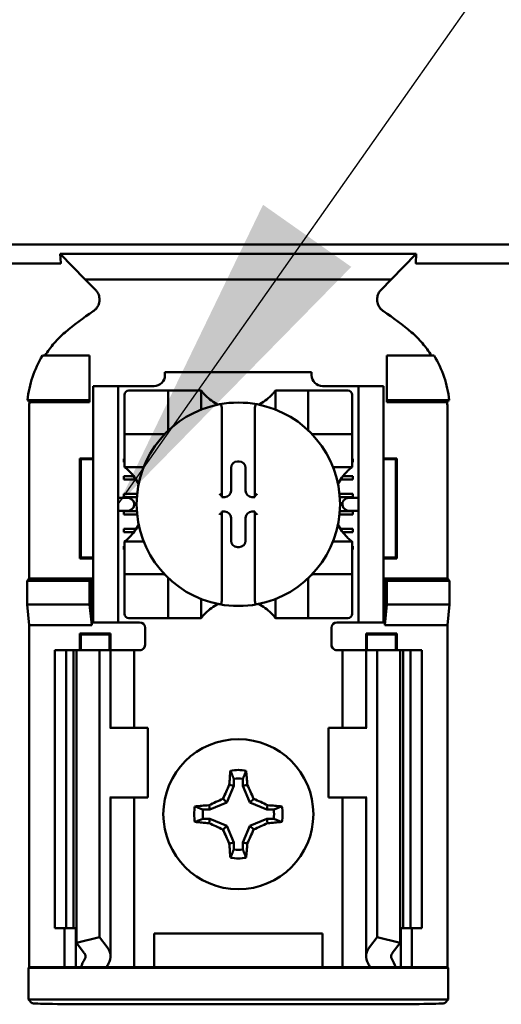
# Model space of a CAD drawing. Units: inches. Extents: x 2 to 86, y 1 to 67.
# Drawn here: x 13 to 13.5, y 36.8 to 38 of the extents above; entities that cross this region are included whole.
import ezdxf

# ---------------------------------------------------------------- set-up
doc = ezdxf.new("R2010")
doc.units = ezdxf.units.IN
doc.header["$LTSCALE"] = 4
doc.header["$MEASUREMENT"] = 0
doc.layers.add('Symbol (ANSI)', color=7, linetype='Continuous', lineweight=25)
doc.layers.add('Visible (ANSI)', color=7, linetype='Continuous', lineweight=50)
doc.styles.add('Note Text (ANSI)', font='tahoma.ttf')
doc.dimstyles.new('Default (ANSI)$7', dxfattribs={"dimscale": 4, "dimtxt": 0.12, "dimasz": 0.098425, "dimexe": 0.125, "dimexo": 0.0625, "dimgap": 0.031496, "dimtad": 0, "dimtih": 1, "dimtoh": 1, "dimrnd": 1e-08, "dimzin": 0, "dimdsep": 46, "dimtxsty": 'Note Text (ANSI)', "dimcen": 0.09, "dimdle": 0.393701, "dimclrd": 256, "dimclre": 256, "dimclrt": 256, "dimadec": 0, "dimazin": 1, "dimtfac": 1, "dimtofl": 0, "dimtmove": 0, "dimatfit": 3, "dimfxl": 1, "dimtolj": 1, "dimtzin": 4, "dimlwd": -1, "dimlwe": -1, "dimarcsym": 0})

msp = doc.modelspace()

# ---------------------------------------------------------------- linework, layer by layer
at = {"layer": 'Visible (ANSI)'}
for p, q in [((12.8291, 37.7415), (13.6226, 37.7415)), ((13.0129, 37.719), (13.0123, 37.73)), ((13.4394, 37.73), (13.0123, 37.73)), ((13.0123, 37.73), (13.0423, 37.6992)), ((13.4094, 37.6992), (13.4394, 37.73)), ((13.4394, 37.73), (13.4388, 37.719)), ((13.0101, 37.7185), (12.8583, 37.7185)), ((13.5935, 37.7185), (13.4416, 37.7185)), ((13.0423, 37.6992), (13.4094, 37.6992)), ((13.0423, 37.6992), (13.0545, 37.687)), ((13.4094, 37.6992), (13.3972, 37.687)), ((13.0475, 37.6081), (12.9909, 37.6081)), ((13.0475, 37.5548), (13.0475, 37.6081)), ((13.4042, 37.6081), (13.4608, 37.6081)), ((13.4042, 37.5548), (13.4042, 37.6081)), ((13.1379, 37.5881), (13.3138, 37.5881)), ((13.1379, 37.5881), (13.1379, 37.5846)), ((13.3138, 37.5846), (13.3138, 37.5881)), ((13.0519, 37.5648), (13.0519, 37.5715)), ((13.0819, 37.5715), (13.0519, 37.5715)), ((13.0819, 37.5715), (13.0819, 37.5648)), ((13.0885, 37.5715), (13.0819, 37.5715)), ((13.1248, 37.5715), (13.0885, 37.5715)), ((13.1366, 37.5663), (13.0946, 37.5663)), ((13.1366, 37.5663), (13.1419, 37.5663)), ((13.1419, 37.519), (13.1419, 37.5663)), ((13.1471, 37.5663), (13.1419, 37.5663)), ((13.1471, 37.5663), (13.176, 37.5663)), ((13.1812, 37.5663), (13.176, 37.5663)), ((13.1812, 37.5663), (13.1812, 37.5434)), ((13.2705, 37.5434), (13.2705, 37.5663)), ((13.2705, 37.5663), (13.2757, 37.5663)), ((13.2757, 37.5663), (13.3046, 37.5663)), ((13.3098, 37.5663), (13.3046, 37.5663)), ((13.3098, 37.5663), (13.3098, 37.519)), ((13.3098, 37.5663), (13.3151, 37.5663)), ((13.3571, 37.5663), (13.3151, 37.5663)), ((13.3632, 37.5715), (13.3269, 37.5715)), ((13.3699, 37.5715), (13.3632, 37.5715)), ((13.3699, 37.5648), (13.3699, 37.5715)), ((13.3999, 37.5715), (13.3699, 37.5715)), ((13.3999, 37.5715), (13.3999, 37.5648)), ((12.973, 37.5548), (13.0475, 37.5548)), ((13.0475, 37.5523), (13.0475, 37.5548)), ((13.0519, 37.5648), (13.0519, 37.2948)), ((13.0819, 37.5648), (13.0819, 37.2948)), ((13.0894, 37.561), (13.0894, 37.519)), ((13.3623, 37.519), (13.3623, 37.561)), ((13.3699, 37.5648), (13.3699, 37.2948)), ((13.3999, 37.5648), (13.3999, 37.2948)), ((13.4042, 37.5523), (13.4042, 37.5548)), ((13.4787, 37.5548), (13.4042, 37.5548)), ((12.9749, 37.5423), (12.9749, 37.3406)), ((13.0475, 37.5523), (12.9753, 37.5523)), ((13.2062, 37.5444), (13.2062, 37.4395)), ((13.2455, 37.4395), (13.2455, 37.5444)), ((13.4764, 37.5523), (13.4042, 37.5523)), ((13.4768, 37.3406), (13.4768, 37.5423)), ((13.0894, 37.5138), (13.0894, 37.519)), ((13.3623, 37.519), (13.3623, 37.5138)), ((13.0894, 37.5138), (13.1366, 37.5138)), ((13.0894, 37.5138), (13.0894, 37.5085)), ((13.0894, 37.4797), (13.0894, 37.5085)), ((13.3151, 37.5138), (13.3623, 37.5138)), ((13.3623, 37.5085), (13.3623, 37.5138)), ((13.3623, 37.5085), (13.3623, 37.4797)), ((13.0357, 37.3646), (13.0357, 37.4849)), ((13.0357, 37.4849), (13.0519, 37.4849)), ((13.0369, 37.4838), (13.0357, 37.4849)), ((13.0519, 37.4838), (13.0369, 37.4838)), ((13.0369, 37.4838), (13.0369, 37.3658)), ((13.0885, 37.4844), (13.0894, 37.4844)), ((13.0885, 37.4805), (13.0885, 37.4844)), ((13.3623, 37.4844), (13.3632, 37.4844)), ((13.3632, 37.4844), (13.3632, 37.4805)), ((13.3999, 37.4849), (13.416, 37.4849)), ((13.4148, 37.4838), (13.3999, 37.4838)), ((13.4148, 37.4838), (13.416, 37.4849)), ((13.4148, 37.3658), (13.4148, 37.4838)), ((13.416, 37.4849), (13.416, 37.3646)), ((13.0894, 37.4805), (13.0885, 37.4805)), ((13.0894, 37.4744), (13.0894, 37.4797)), ((13.1123, 37.4744), (13.0894, 37.4744)), ((13.2172, 37.4461), (13.2172, 37.4735)), ((13.2248, 37.4811), (13.2269, 37.4811)), ((13.2346, 37.4735), (13.2346, 37.4461)), ((13.3623, 37.4744), (13.3395, 37.4744)), ((13.3632, 37.4805), (13.3623, 37.4805)), ((13.3623, 37.4744), (13.3623, 37.4797)), ((13.0885, 37.4634), (13.1004, 37.4634)), ((13.0885, 37.4595), (13.0885, 37.4634)), ((13.1031, 37.4595), (13.0885, 37.4595)), ((13.3632, 37.4595), (13.3486, 37.4595)), ((13.3513, 37.4634), (13.3632, 37.4634)), ((13.3632, 37.4634), (13.3632, 37.4595)), ((13.0915, 37.4377), (13.0819, 37.4377)), ((13.0885, 37.4425), (13.1045, 37.4425)), ((13.0885, 37.4385), (13.0885, 37.4425)), ((13.1041, 37.4385), (13.0885, 37.4385)), ((13.2062, 37.4395), (13.2062, 37.4385)), ((13.2062, 37.4385), (13.2096, 37.4385)), ((13.2422, 37.4385), (13.2455, 37.4385)), ((13.2455, 37.4385), (13.2455, 37.4395)), ((13.3472, 37.4425), (13.3632, 37.4425)), ((13.3632, 37.4385), (13.3476, 37.4385)), ((13.3699, 37.4377), (13.3602, 37.4377)), ((13.3632, 37.4425), (13.3632, 37.4385)), ((13.101, 37.431), (13.101, 37.4286)), ((13.3508, 37.4286), (13.3508, 37.431)), ((13.0819, 37.4219), (13.0915, 37.4219)), ((13.0885, 37.4215), (13.1041, 37.4215)), ((13.0885, 37.4175), (13.0885, 37.4215)), ((13.1044, 37.4175), (13.0885, 37.4175)), ((13.2062, 37.4211), (13.2062, 37.4201)), ((13.2096, 37.4211), (13.2062, 37.4211)), ((13.2062, 37.4201), (13.2062, 37.3152)), ((13.2172, 37.386), (13.2172, 37.4135)), ((13.2346, 37.4135), (13.2346, 37.386)), ((13.2455, 37.4211), (13.2422, 37.4211)), ((13.2455, 37.4201), (13.2455, 37.4211)), ((13.2455, 37.3152), (13.2455, 37.4201)), ((13.3632, 37.4175), (13.3473, 37.4175)), ((13.3476, 37.4215), (13.3632, 37.4215)), ((13.3602, 37.4219), (13.3699, 37.4219)), ((13.3632, 37.4215), (13.3632, 37.4175)), ((13.0885, 37.4005), (13.1034, 37.4005)), ((13.0885, 37.3965), (13.0885, 37.4005)), ((13.3484, 37.4005), (13.3632, 37.4005)), ((13.3632, 37.4005), (13.3632, 37.3965)), ((13.1007, 37.3965), (13.0885, 37.3965)), ((13.3632, 37.3965), (13.351, 37.3965)), ((13.0885, 37.3795), (13.0894, 37.3795)), ((13.0885, 37.3755), (13.0885, 37.3795)), ((13.0894, 37.3852), (13.1123, 37.3852)), ((13.0894, 37.3852), (13.0894, 37.3799)), ((13.0894, 37.351), (13.0894, 37.3799)), ((13.2269, 37.3784), (13.2248, 37.3784)), ((13.3395, 37.3852), (13.3623, 37.3852)), ((13.3623, 37.3852), (13.3623, 37.3799)), ((13.3623, 37.3799), (13.3623, 37.351)), ((13.3623, 37.3795), (13.3632, 37.3795)), ((13.3632, 37.3795), (13.3632, 37.3755)), ((13.0369, 37.3658), (13.0357, 37.3646)), ((13.0519, 37.3646), (13.0357, 37.3646)), ((13.0369, 37.3658), (13.0519, 37.3658)), ((13.0894, 37.3755), (13.0885, 37.3755)), ((13.3632, 37.3755), (13.3623, 37.3755)), ((13.3999, 37.3658), (13.4148, 37.3658)), ((13.416, 37.3646), (13.3999, 37.3646)), ((13.4148, 37.3658), (13.416, 37.3646)), ((13.0894, 37.351), (13.0894, 37.3458)), ((13.1366, 37.3458), (13.0894, 37.3458)), ((13.0894, 37.3405), (13.0894, 37.3458)), ((13.3623, 37.3458), (13.3151, 37.3458)), ((13.3623, 37.3458), (13.3623, 37.351)), ((13.3623, 37.3458), (13.3623, 37.3405)), ((12.9725, 37.3381), (12.9749, 37.3406)), ((12.9725, 37.3095), (12.9725, 37.3381)), ((13.0475, 37.3381), (12.9725, 37.3381)), ((12.9749, 37.3406), (13.05, 37.3406)), ((13.05, 37.3406), (13.0475, 37.3381)), ((13.0475, 37.3095), (13.0475, 37.3381)), ((13.05, 37.3406), (13.05, 37.2848)), ((13.0894, 37.3405), (13.0894, 37.2986)), ((13.1419, 37.2933), (13.1419, 37.3405)), ((13.3098, 37.3405), (13.3098, 37.2933)), ((13.3623, 37.2986), (13.3623, 37.3405)), ((13.4017, 37.2848), (13.4017, 37.3406)), ((13.4017, 37.3406), (13.4768, 37.3406)), ((13.4017, 37.3406), (13.4042, 37.3381)), ((13.4042, 37.3095), (13.4042, 37.3381)), ((13.4042, 37.3381), (13.4792, 37.3381)), ((13.4768, 37.3406), (13.4792, 37.3381)), ((13.4792, 37.3381), (13.4792, 37.3095)), ((12.9749, 37.2848), (12.9725, 37.3095)), ((12.9725, 37.3095), (13.0475, 37.3095)), ((13.05, 37.2848), (13.0475, 37.3095)), ((13.1812, 37.3162), (13.1812, 37.2933)), ((13.2705, 37.2933), (13.2705, 37.3162)), ((13.4017, 37.2848), (13.4042, 37.3095)), ((13.4792, 37.3095), (13.4042, 37.3095)), ((13.4792, 37.3095), (13.4768, 37.2848)), ((13.0519, 37.2881), (13.0519, 37.2948)), ((13.0819, 37.2948), (13.0819, 37.2881)), ((13.3699, 37.2881), (13.3699, 37.2948)), ((13.3999, 37.2948), (13.3999, 37.2881)), ((13.05, 37.2848), (12.9749, 37.2848)), ((12.9749, 36.8748), (12.9749, 37.2848)), ((13.0519, 37.2881), (13.0819, 37.2881)), ((13.0819, 37.2881), (13.0885, 37.2881)), ((13.1075, 37.2881), (13.0885, 37.2881)), ((13.0946, 37.2933), (13.1366, 37.2933)), ((13.1419, 37.2933), (13.1366, 37.2933)), ((13.1419, 37.2933), (13.1471, 37.2933)), ((13.176, 37.2933), (13.1471, 37.2933)), ((13.1812, 37.2933), (13.176, 37.2933)), ((13.2705, 37.2933), (13.2757, 37.2933)), ((13.3046, 37.2933), (13.2757, 37.2933)), ((13.3046, 37.2933), (13.3098, 37.2933)), ((13.3151, 37.2933), (13.3098, 37.2933)), ((13.3151, 37.2933), (13.3571, 37.2933)), ((13.3442, 37.2881), (13.3632, 37.2881)), ((13.3632, 37.2881), (13.3699, 37.2881)), ((13.3699, 37.2881), (13.3999, 37.2881)), ((13.4768, 37.2848), (13.4017, 37.2848)), ((13.4768, 36.8748), (13.4768, 37.2848)), ((13.0357, 37.2548), (13.0357, 37.2749)), ((13.0357, 37.2749), (13.0727, 37.2749)), ((13.0369, 37.2738), (13.0357, 37.2749)), ((13.0715, 37.2738), (13.0369, 37.2738)), ((13.0369, 37.2548), (13.0369, 37.2738)), ((13.0715, 37.2738), (13.0727, 37.2749)), ((13.0715, 37.2548), (13.0715, 37.2738)), ((13.0727, 37.2749), (13.0727, 37.2548)), ((13.1142, 37.2815), (13.1142, 37.2615)), ((13.3375, 37.2615), (13.3375, 37.2815)), ((13.3791, 37.2548), (13.3791, 37.2749)), ((13.3791, 37.2749), (13.416, 37.2749)), ((13.3802, 37.2738), (13.3791, 37.2749)), ((13.4148, 37.2738), (13.3802, 37.2738)), ((13.3802, 37.2738), (13.3802, 37.2548)), ((13.4148, 37.2738), (13.416, 37.2749)), ((13.4148, 37.2738), (13.4148, 37.2548)), ((13.416, 37.2749), (13.416, 37.2548)), ((13.0059, 37.2548), (13.0192, 37.2548)), ((13.0059, 37.2548), (13.0059, 36.9215)), ((13.0192, 37.2548), (13.028, 37.2548)), ((13.0192, 37.2548), (13.0192, 36.9215)), ((13.0318, 37.2548), (13.028, 37.2548)), ((13.028, 37.2548), (13.028, 36.9215)), ((13.0318, 37.2548), (13.0318, 36.9037)), ((13.0318, 37.2548), (13.0592, 37.2548)), ((13.0592, 37.2548), (13.0592, 36.9107)), ((13.0592, 37.2548), (13.0685, 37.2548)), ((13.0725, 37.2548), (13.0685, 37.2548)), ((13.0725, 37.2548), (13.0896, 37.2548)), ((13.0725, 37.1615), (13.0725, 37.2548)), ((13.1009, 37.2548), (13.0896, 37.2548)), ((13.1009, 37.2548), (13.1075, 37.2548)), ((13.1009, 37.1615), (13.1009, 37.2548)), ((13.3509, 37.2548), (13.3442, 37.2548)), ((13.3509, 37.2548), (13.3622, 37.2548)), ((13.3509, 37.2548), (13.3509, 37.1615)), ((13.3792, 37.2548), (13.3622, 37.2548)), ((13.3792, 37.2548), (13.3832, 37.2548)), ((13.3792, 37.2548), (13.3792, 37.1615)), ((13.3925, 37.2548), (13.3832, 37.2548)), ((13.3925, 37.2548), (13.3925, 36.9107)), ((13.42, 37.2548), (13.3925, 37.2548)), ((13.4238, 37.2548), (13.42, 37.2548)), ((13.42, 37.2548), (13.42, 36.9037)), ((13.4238, 37.2548), (13.4325, 37.2548)), ((13.4238, 37.2548), (13.4238, 36.9215)), ((13.4325, 37.2548), (13.4459, 37.2548)), ((13.4325, 37.2548), (13.4325, 36.9215)), ((13.4459, 37.2548), (13.4459, 36.9215)), ((13.0727, 37.1615), (13.0719, 37.1615)), ((13.1175, 37.1615), (13.0727, 37.1615)), ((13.1175, 37.0781), (13.1175, 37.1615)), ((13.3342, 37.1615), (13.379, 37.1615)), ((13.3342, 37.1615), (13.3342, 37.0781)), ((13.3799, 37.1615), (13.379, 37.1615)), ((13.2204, 37.0922), (13.2151, 37.0933)), ((13.2204, 37.1005), (13.2204, 37.0922)), ((13.2313, 37.0922), (13.2313, 37.1005)), ((13.2313, 37.0922), (13.2366, 37.0933)), ((13.2204, 37.0922), (13.212, 37.072)), ((13.2397, 37.072), (13.2313, 37.0922)), ((13.0719, 37.0781), (13.0727, 37.0781)), ((13.0725, 36.8876), (13.0725, 37.0781)), ((13.0727, 37.0781), (13.1175, 37.0781)), ((13.1009, 36.8748), (13.1009, 37.0781)), ((13.212, 37.072), (13.1918, 37.0636)), ((13.212, 37.072), (13.2075, 37.0765)), ((13.2397, 37.072), (13.2443, 37.0765)), ((13.26, 37.0636), (13.2397, 37.072)), ((13.379, 37.0781), (13.3342, 37.0781)), ((13.3509, 37.0781), (13.3509, 36.8748)), ((13.379, 37.0781), (13.3799, 37.0781)), ((13.3792, 37.0781), (13.3792, 36.8876)), ((13.1918, 37.0636), (13.1834, 37.0636)), ((13.1918, 37.0636), (13.1907, 37.0689)), ((13.26, 37.0636), (13.261, 37.0689)), ((13.2683, 37.0636), (13.26, 37.0636)), ((13.1834, 37.0526), (13.1918, 37.0526)), ((13.1918, 37.0526), (13.1907, 37.0473)), ((13.1918, 37.0526), (13.212, 37.0443)), ((13.2397, 37.0443), (13.26, 37.0526)), ((13.26, 37.0526), (13.2683, 37.0526)), ((13.26, 37.0526), (13.261, 37.0473)), ((13.212, 37.0443), (13.2075, 37.0397)), ((13.212, 37.0443), (13.2204, 37.024)), ((13.2313, 37.024), (13.2397, 37.0443)), ((13.2397, 37.0443), (13.2443, 37.0397)), ((13.2204, 37.024), (13.2151, 37.023)), ((13.2204, 37.024), (13.2204, 37.0157)), ((13.2313, 37.024), (13.2366, 37.023)), ((13.2313, 37.0157), (13.2313, 37.024)), ((13.0192, 36.9215), (13.0059, 36.9215)), ((13.0175, 36.8748), (13.0175, 36.9215)), ((13.028, 36.9215), (13.0192, 36.9215)), ((13.028, 36.9215), (13.0318, 36.9215)), ((13.0309, 36.8748), (13.0309, 36.9215)), ((13.42, 36.9215), (13.4238, 36.9215)), ((13.4209, 36.9215), (13.4209, 36.8748)), ((13.4325, 36.9215), (13.4238, 36.9215)), ((13.4459, 36.9215), (13.4325, 36.9215)), ((13.4342, 36.9215), (13.4342, 36.8748)), ((13.0318, 36.9037), (13.0592, 36.9107)), ((13.0592, 36.9107), (13.0685, 36.8985)), ((13.1249, 36.8748), (13.1249, 36.9148)), ((13.1249, 36.9148), (13.3269, 36.9148)), ((13.3269, 36.9148), (13.3269, 36.8748)), ((13.3832, 36.8985), (13.3925, 36.9107)), ((13.3925, 36.9107), (13.42, 36.9037)), ((13.0411, 36.8915), (13.0318, 36.9037)), ((13.42, 36.9037), (13.4106, 36.8915)), ((12.974, 36.8739), (12.9749, 36.8748)), ((12.974, 36.8357), (12.974, 36.8739)), ((13.4777, 36.8739), (12.974, 36.8739)), ((12.9749, 36.8748), (13.0175, 36.8748)), ((13.0175, 36.8748), (13.0309, 36.8748)), ((13.0309, 36.8748), (13.0369, 36.8748)), ((13.0679, 36.8748), (13.0369, 36.8748)), ((13.0896, 36.8748), (13.0679, 36.8748)), ((13.0896, 36.8748), (13.1009, 36.8748)), ((13.11, 36.8748), (13.1009, 36.8748)), ((13.11, 36.8748), (13.1249, 36.8748)), ((13.1249, 36.8748), (13.3269, 36.8748)), ((13.3269, 36.8748), (13.3417, 36.8748)), ((13.3417, 36.8748), (13.3509, 36.8748)), ((13.3622, 36.8748), (13.3509, 36.8748)), ((13.3622, 36.8748), (13.3839, 36.8748)), ((13.4149, 36.8748), (13.3839, 36.8748)), ((13.4209, 36.8748), (13.4149, 36.8748)), ((13.4342, 36.8748), (13.4209, 36.8748)), ((13.4342, 36.8748), (13.4768, 36.8748)), ((13.4768, 36.8748), (13.4777, 36.8739)), ((13.4777, 36.8739), (13.4777, 36.8357)), ((12.9782, 36.8315), (12.974, 36.8357)), ((12.974, 36.8357), (13.4777, 36.8357)), ((13.4777, 36.8357), (13.4735, 36.8315)), ((13.0615, 36.8301), (13.3902, 36.8301))]:
    msp.add_line(p, q, dxfattribs=at)
msp.add_circle((13.2259, 37.0581), 0.09, dxfattribs=at)
for centre, radius, start, end in [((13.2259, 37.3933), 0.3195, 123.0051, 130.583), ((13.2259, 37.3933), 0.3195, 49.417, 56.9949), ((13.1248, 37.5846), 0.0131, 270, 0), ((13.3269, 37.5846), 0.0131, 180, 270), ((13.0946, 37.561), 0.00525, 90, 180), ((13.3571, 37.561), 0.00525, 0, 90), ((13.2259, 37.5997), 0.0558, 225.0991, 244.407), ((13.2259, 37.5997), 0.0558, 295.593, 314.9009), ((13.2259, 37.4298), 0.122, 100.6488, 259.3512), ((13.2259, 37.4298), 0.122, 79.3512, 100.6488), ((13.2259, 37.4298), 0.122, 280.6488, 79.3512), ((13.1366, 37.519), 0.00525, 351.9277, 0), ((13.3151, 37.519), 0.00525, 180, 188.0723), ((13.1366, 37.519), 0.00525, 270, 278.0723), ((13.3151, 37.519), 0.00525, 261.9277, 270), ((13.0559, 37.4298), 0.0558, 25.593, 44.9009), ((13.3958, 37.4298), 0.0558, 135.0991, 154.407), ((13.0559, 37.4298), 0.0558, 315.0991, 334.407), ((13.3958, 37.4298), 0.0558, 205.593, 224.9009), ((13.1366, 37.3405), 0.00525, 81.9277, 90), ((13.1366, 37.3405), 0.00525, 0, 8.0723), ((13.3151, 37.3405), 0.00525, 171.9277, 180), ((13.3151, 37.3405), 0.00525, 90, 98.0723), ((13.2259, 37.2598), 0.0558, 115.593, 134.9009), ((13.2259, 37.4298), 0.122, 259.3512, 280.6488), ((13.2259, 37.2598), 0.0558, 45.0991, 64.407), ((13.0946, 37.2986), 0.00525, 180, 270), ((13.3571, 37.2986), 0.00525, 270, 0), ((13.1075, 37.2815), 0.00667, 0, 90), ((13.3442, 37.2815), 0.00667, 90, 180), ((13.1075, 37.2615), 0.00667, 292.0243, 0), ((13.3442, 37.2615), 0.00667, 180, 247.9757), ((13.2259, 37.0581), 0.053, 79.8408, 100.1592), ((13.2259, 37.0581), 0.0428, 82.6326, 97.3674), ((13.2259, 37.0581), 0.053, 169.8408, 190.1592), ((13.2259, 37.0581), 0.0428, 172.6326, 187.3674), ((13.2259, 37.0581), 0.0428, 352.6326, 7.3674), ((13.2259, 37.0581), 0.053, 349.8408, 10.1592), ((13.2259, 37.0581), 0.0428, 262.6326, 277.3674), ((13.2259, 37.0581), 0.053, 259.8408, 280.1592)]:
    msp.add_arc(centre, radius, start, end, dxfattribs=at)
for centre, major_axis, ratio, start_param, end_param in [((13.2248, 37.4735), (-0.00539, 0.00539), 0.998783, 5.498396, 7.067974), ((13.2269, 37.4735), (0.00539, 0.00539), 0.998783, 5.498396, 7.067974), ((13.0915, 37.431), (0.00943, 0), 0.707107, 0, 1.570796), ((13.2036, 37.4395), (0.00262, 0), 0.0349, 0, 0.076314), ((13.2095, 37.4461), (0.00539, -0.00539), 0.998783, 5.498396, 7.067974), ((13.2422, 37.4461), (-0.00539, -0.00539), 0.998783, 5.498396, 7.067974), ((13.2482, 37.4395), (0.00262, 0), 0.0349, 3.065279, 3.141592), ((13.3602, 37.431), (0.00943, 0), 0.707107, 1.570796, 3.141593), ((13.0915, 37.4286), (0.00943, 0), 0.707107, 4.712389, 6.283185), ((13.3602, 37.4286), (0.00943, 0), 0.707107, 3.141593, 4.712389), ((13.2036, 37.4201), (0.00262, 0), 0.0349, 6.206872, 6.283185), ((13.2095, 37.4135), (0.00539, 0.00539), 0.998783, 5.498396, 7.067974), ((13.2422, 37.4135), (-0.00539, 0.00539), 0.998783, 5.498396, 7.067974), ((13.2482, 37.4201), (0.00262, 0), 0.0349, 3.141593, 3.217906), ((13.2248, 37.3861), (-0.00539, -0.00539), 0.998783, 5.498396, 7.067974), ((13.2269, 37.3861), (0.00539, -0.00539), 0.998783, 5.498396, 7.067974), ((13.2314, 37.0581), (0, 0.1005), 0.173648, 1.025501, 1.21363), ((13.2203, 37.0581), (0, -0.1005), 0.173648, 1.927963, 2.116092), ((13.2197, 37.0607), (0.0384, 0.0928), 0.173648, 1.284722, 1.471568), ((13.232, 37.0607), (0.0384, -0.0928), 0.173648, 1.670024, 1.85687), ((13.2233, 37.0643), (0.0928, 0.0384), 0.173648, 1.670024, 1.85687), ((13.2284, 37.0643), (0.0928, -0.0384), 0.173648, 1.284722, 1.471568), ((13.2259, 37.0525), (0.1005, 0), 0.173648, 1.927963, 2.116092), ((13.2259, 37.0525), (0.1005, 0), 0.173648, 1.025501, 1.21363), ((13.2259, 37.0637), (-0.1005, 0), 0.173648, 1.025501, 1.21363), ((13.2233, 37.052), (-0.0928, 0.0384), 0.173648, 1.284722, 1.471568), ((13.2284, 37.052), (-0.0928, -0.0384), 0.173648, 1.670024, 1.85687), ((13.2259, 37.0637), (-0.1005, 0), 0.173648, 1.927963, 2.116092), ((13.2197, 37.0556), (-0.0384, 0.0928), 0.173648, 1.670024, 1.85687), ((13.232, 37.0556), (-0.0384, -0.0928), 0.173648, 1.284722, 1.471568), ((13.2314, 37.0581), (0, 0.1005), 0.173648, 1.927963, 2.116092), ((13.2203, 37.0581), (0, -0.1005), 0.173648, 1.025501, 1.21363), ((13.0259, 36.8876), (0.0467, 0), 0.57735, 5.963807, 6.699707), ((13.4259, 36.8876), (0.0467, 0), 0.57735, 2.725071, 3.460971), ((13.2449, 36.8457), (-0.214, 0), 0.57735, 5.963807, 6.045969), ((13.0259, 36.8876), (0.0167, 0), 0.57735, 5.963807, 6.699707), ((13.4259, 36.8876), (0.0167, 0), 0.57735, 2.725071, 3.460971), ((13.2068, 36.8457), (-0.214, 0), 0.57735, 3.378809, 3.460971), ((13.2985, 36.8464), (-0.2375, 0), 0.5, 6.004286, 6.041949), ((13.1532, 36.8464), (0.2375, 0), 0.5, 0.241236, 0.278899), ((13.0615, 36.8315), (0.0833, 0), 0.017455, 3.159046, 4.712389), ((13.3902, 36.8315), (0.0833, 0), 0.017455, 4.712389, 6.265732)]:
    msp.add_ellipse(centre, major_axis=major_axis, ratio=ratio, start_param=start_param, end_param=end_param, dxfattribs=at)
for points, knots in [([(13.0129, 37.719), (13.0129, 37.7188), (13.0128, 37.7187), (13.0122, 37.7186), (13.012, 37.7186), (13.0117, 37.7186), (13.0113, 37.7186), (13.0112, 37.7186), (13.011, 37.7185), (13.0108, 37.7185), (13.0107, 37.7185), (13.0106, 37.7185), (13.0105, 37.7185), (13.0104, 37.7185), (13.0102, 37.7185), (13.0101, 37.7185)], [0, 0, 0, 0, 0.05460002, 0.05460002, 0.05460002, 0.07314563, 0.07314563, 0.07314563, 0.07989653, 0.07989653, 0.07989653, 0.08268704, 0.08268704, 0.08268704, 0.08528749, 0.08528749, 0.08528749, 0.08528749]), ([(13.4416, 37.7185), (13.4415, 37.7185), (13.4414, 37.7185), (13.4412, 37.7185), (13.4411, 37.7185), (13.441, 37.7185), (13.4409, 37.7185), (13.4407, 37.7185), (13.4406, 37.7186), (13.4405, 37.7186), (13.4402, 37.7186), (13.44, 37.7186), (13.4398, 37.7186), (13.439, 37.7187), (13.4388, 37.7188), (13.4388, 37.719)], [0.00000364, 0.00000364, 0.00000364, 0.00000364, 0.00139916, 0.00139916, 0.00139916, 0.00298569, 0.00298569, 0.00298569, 0.00560677, 0.00560677, 0.00560677, 0.01160188, 0.01160188, 0.01160188, 0.04424914, 0.04424914, 0.04424914, 0.04424914]), ([(13.0518, 37.6613), (13.053, 37.662), (13.0541, 37.663), (13.0559, 37.665), (13.0568, 37.6662), (13.0582, 37.6688), (13.059, 37.6708), (13.0595, 37.6757), (13.0593, 37.6779), (13.0584, 37.6813), (13.0578, 37.6825), (13.0564, 37.6849), (13.0555, 37.6861), (13.0545, 37.687)], [-0.1431334, -0.1431334, -0.1431334, -0.1431334, -0.1153289, -0.1153289, -0.0875313, -0.0875313, -0.0564946, -0.0564946, -0.0318739, -0.0318739, -0.0159396, -0.0159396, 0, 0, 0, 0]), ([(13.3972, 37.687), (13.3962, 37.6861), (13.3953, 37.6849), (13.3939, 37.6825), (13.3934, 37.6812), (13.3926, 37.6784), (13.3921, 37.6762), (13.3926, 37.6714), (13.3933, 37.6693), (13.395, 37.6662), (13.3958, 37.665), (13.3977, 37.663), (13.3987, 37.662), (13.3999, 37.6613)], [-0.1431283, -0.1431283, -0.1431283, -0.1431283, -0.1153265, -0.1153265, -0.0875317, -0.0875317, -0.0564942, -0.0564942, -0.0318728, -0.0318728, -0.0159391, -0.0159391, 0, 0, 0, 0]), ([(13.018, 37.636), (13.0134, 37.632), (13.009, 37.6277), (13.001, 37.6183), (12.9974, 37.6134), (12.9941, 37.6081)], [0, 0, 0, 0, 0.0699364, 0.0699364, 0.1404991, 0.1404991, 0.1404991, 0.1404991]), ([(13.4576, 37.6081), (13.4544, 37.6133), (13.4507, 37.6183), (13.4427, 37.6276), (13.4384, 37.632), (13.4337, 37.636)], [0.0009169, 0.0009169, 0.0009169, 0.0009169, 0.0710259, 0.0710259, 0.1414156, 0.1414156, 0.1414156, 0.1414156]), ([(12.9909, 37.6081), (12.986, 37.6), (12.982, 37.5914), (12.9759, 37.5735), (12.9739, 37.5642), (12.973, 37.5548)], [0.0002951, 0.0002951, 0.0002951, 0.0002951, 0.1086254, 0.1086254, 0.2165058, 0.2165058, 0.2165058, 0.2165058]), ([(13.4787, 37.5548), (13.4778, 37.5642), (13.4758, 37.5735), (13.4698, 37.5914), (13.4657, 37.6), (13.4608, 37.6081)], [0.0000964, 0.0000964, 0.0000964, 0.0000964, 0.1079758, 0.1079758, 0.2163051, 0.2163051, 0.2163051, 0.2163051]), ([(13.1865, 37.5602), (13.1858, 37.5609), (13.185, 37.5617), (13.1836, 37.5633), (13.183, 37.564), (13.1822, 37.5651), (13.1818, 37.5655), (13.1815, 37.5659), (13.1814, 37.5661), (13.1813, 37.5662), (13.1812, 37.5663), (13.1812, 37.5663)], [-0.03831228, -0.03831228, -0.03831228, -0.03831228, -0.02676761, -0.02676761, -0.01522294, -0.01522294, -0.00761147, -0.00761147, -0.00380574, -0.00380574, 0, 0, 0, 0]), ([(13.2705, 37.5663), (13.2705, 37.5663), (13.2704, 37.5662), (13.2703, 37.5661), (13.2702, 37.5659), (13.2699, 37.5655), (13.2696, 37.5651), (13.2687, 37.564), (13.2681, 37.5633), (13.2667, 37.5617), (13.2659, 37.5609), (13.2652, 37.5602)], [-0.14756864, -0.14756864, -0.14756864, -0.14756864, -0.1437629, -0.1437629, -0.13995717, -0.13995717, -0.1323457, -0.1323457, -0.12080103, -0.12080103, -0.10925636, -0.10925636, -0.10925636, -0.10925636]), ([(12.973, 37.5548), (12.9734, 37.5544), (12.9738, 37.554), (12.9746, 37.5532), (12.975, 37.5528), (12.9753, 37.5523)], [0.0000976, 0.0000976, 0.0000976, 0.0000976, 0.2668377, 0.2668377, 0.5335811, 0.5335811, 0.5335811, 0.5335811]), ([(13.4764, 37.5523), (13.4768, 37.5528), (13.4772, 37.5532), (13.4779, 37.554), (13.4783, 37.5544), (13.4787, 37.5548)], [0.0000747, 0.0000747, 0.0000747, 0.0000747, 0.266816, 0.266816, 0.5335541, 0.5335541, 0.5335541, 0.5335541]), ([(12.9753, 37.5523), (12.9752, 37.5507), (12.9751, 37.549), (12.975, 37.5457), (12.9749, 37.544), (12.9749, 37.5423)], [0.0000484, 0.0000484, 0.0000484, 0.0000484, 0.01913368, 0.01913368, 0.0381916, 0.0381916, 0.0381916, 0.0381916]), ([(13.2033, 37.5497), (13.2034, 37.5497), (13.2035, 37.5498), (13.2036, 37.5498), (13.2037, 37.5498), (13.2038, 37.5497), (13.2041, 37.5497), (13.2042, 37.5496), (13.2046, 37.5493), (13.2049, 37.549), (13.2055, 37.5482), (13.2057, 37.5475), (13.2061, 37.5462), (13.2062, 37.5452), (13.2062, 37.5444)], [0.09351326, 0.09351326, 0.09351326, 0.09351326, 0.09438426, 0.09438426, 0.09438426, 0.09574391, 0.09574391, 0.09727172, 0.09727172, 0.10158796, 0.10158796, 0.10822446, 0.10822446, 0.11767624, 0.11767624, 0.11767624, 0.11767624]), ([(13.2484, 37.5497), (13.2483, 37.5497), (13.2482, 37.5498), (13.2482, 37.5498), (13.2481, 37.5498), (13.2479, 37.5497), (13.2477, 37.5497), (13.2475, 37.5496), (13.2471, 37.5493), (13.2468, 37.549), (13.2463, 37.5482), (13.246, 37.5475), (13.2457, 37.5462), (13.2455, 37.5452), (13.2455, 37.5444)], [-0.00087101, -0.00087101, -0.00087101, -0.00087101, 0, 0, 0, 0.00135965, 0.00135965, 0.00288745, 0.00288745, 0.00720369, 0.00720369, 0.0138402, 0.0138402, 0.02329198, 0.02329198, 0.02329198, 0.02329198]), ([(13.4768, 37.5423), (13.4768, 37.544), (13.4768, 37.5457), (13.4766, 37.549), (13.4765, 37.5507), (13.4764, 37.5523)], [0, 0, 0, 0, 0.01905793, 0.01905793, 0.03814322, 0.03814322, 0.03814322, 0.03814322]), ([(13.0894, 37.4744), (13.0894, 37.4744), (13.0894, 37.4744), (13.0896, 37.4743), (13.0897, 37.4742), (13.0902, 37.4738), (13.0906, 37.4735), (13.0916, 37.4726), (13.0924, 37.472), (13.0939, 37.4706), (13.0947, 37.4699), (13.0954, 37.4692)], [-0.14756864, -0.14756864, -0.14756864, -0.14756864, -0.1437629, -0.1437629, -0.13995717, -0.13995717, -0.1323457, -0.1323457, -0.12080103, -0.12080103, -0.10925636, -0.10925636, -0.10925636, -0.10925636]), ([(13.3563, 37.4692), (13.357, 37.4699), (13.3578, 37.4706), (13.3594, 37.472), (13.3601, 37.4726), (13.3612, 37.4735), (13.3616, 37.4738), (13.362, 37.4742), (13.3621, 37.4743), (13.3623, 37.4744), (13.3623, 37.4744), (13.3623, 37.4744)], [0.10925636, 0.10925636, 0.10925636, 0.10925636, 0.12080103, 0.12080103, 0.1323457, 0.1323457, 0.13995717, 0.13995717, 0.1437629, 0.1437629, 0.14756864, 0.14756864, 0.14756864, 0.14756864]), ([(13.2033, 37.4423), (13.2033, 37.4422), (13.2033, 37.4422), (13.2036, 37.4419), (13.2039, 37.4417), (13.2044, 37.4412), (13.2047, 37.4409), (13.2052, 37.4404), (13.2054, 37.4402), (13.2058, 37.4399), (13.2059, 37.4397), (13.2061, 37.4396), (13.2061, 37.4395), (13.2062, 37.4395), (13.2062, 37.4395), (13.2062, 37.4395)], [-0.00020122, -0.00020122, -0.00020122, -0.00020122, 0, 0, 0.00433174, 0.00433174, 0.00846618, 0.00846618, 0.01284973, 0.01284973, 0.01612611, 0.01612611, 0.01896459, 0.01896459, 0.01918596, 0.01918596, 0.01918596, 0.01918596]), ([(13.2484, 37.4423), (13.2484, 37.4422), (13.2484, 37.4422), (13.2481, 37.4419), (13.2478, 37.4417), (13.2473, 37.4412), (13.2471, 37.4409), (13.2466, 37.4404), (13.2463, 37.4402), (13.246, 37.4399), (13.2458, 37.4397), (13.2456, 37.4396), (13.2456, 37.4395), (13.2456, 37.4395), (13.2456, 37.4395), (13.2456, 37.4395)], [-0.00020122, -0.00020122, -0.00020122, -0.00020122, 0, 0, 0.00433174, 0.00433174, 0.00846618, 0.00846618, 0.01284973, 0.01284973, 0.01612611, 0.01612611, 0.01896459, 0.01896459, 0.01918596, 0.01918596, 0.01918596, 0.01918596]), ([(13.2033, 37.4173), (13.2033, 37.4173), (13.2033, 37.4173), (13.2036, 37.4176), (13.2039, 37.4179), (13.2044, 37.4184), (13.2047, 37.4187), (13.2052, 37.4191), (13.2054, 37.4194), (13.2058, 37.4197), (13.2059, 37.4198), (13.2061, 37.42), (13.2061, 37.4201), (13.2062, 37.4201), (13.2062, 37.4201), (13.2062, 37.4201)], [-0.00020122, -0.00020122, -0.00020122, -0.00020122, 0, 0, 0.00433174, 0.00433174, 0.00846618, 0.00846618, 0.01284973, 0.01284973, 0.01612611, 0.01612611, 0.01896459, 0.01896459, 0.01918596, 0.01918596, 0.01918596, 0.01918596]), ([(13.2484, 37.4173), (13.2484, 37.4173), (13.2484, 37.4173), (13.2481, 37.4176), (13.2478, 37.4179), (13.2473, 37.4184), (13.2471, 37.4187), (13.2466, 37.4191), (13.2463, 37.4194), (13.246, 37.4197), (13.2458, 37.4198), (13.2456, 37.42), (13.2456, 37.4201), (13.2456, 37.4201), (13.2456, 37.4201), (13.2456, 37.4201)], [-0.00020122, -0.00020122, -0.00020122, -0.00020122, 0, 0, 0.00433174, 0.00433174, 0.00846618, 0.00846618, 0.01284973, 0.01284973, 0.01612611, 0.01612611, 0.01896459, 0.01896459, 0.01918596, 0.01918596, 0.01918596, 0.01918596]), ([(13.0954, 37.3904), (13.0947, 37.3897), (13.0939, 37.389), (13.0924, 37.3876), (13.0916, 37.3869), (13.0906, 37.3861), (13.0902, 37.3858), (13.0897, 37.3854), (13.0896, 37.3853), (13.0894, 37.3852), (13.0894, 37.3852), (13.0894, 37.3852)], [-0.03831228, -0.03831228, -0.03831228, -0.03831228, -0.02676761, -0.02676761, -0.01522294, -0.01522294, -0.00761147, -0.00761147, -0.00380574, -0.00380574, 0, 0, 0, 0]), ([(13.3623, 37.3852), (13.3623, 37.3852), (13.3623, 37.3852), (13.3621, 37.3853), (13.362, 37.3854), (13.3616, 37.3858), (13.3612, 37.3861), (13.3601, 37.3869), (13.3594, 37.3876), (13.3578, 37.389), (13.357, 37.3897), (13.3563, 37.3904)], [-0.14756864, -0.14756864, -0.14756864, -0.14756864, -0.1437629, -0.1437629, -0.13995717, -0.13995717, -0.1323457, -0.1323457, -0.12080103, -0.12080103, -0.10925636, -0.10925636, -0.10925636, -0.10925636]), ([(13.2033, 37.3098), (13.2034, 37.3098), (13.2035, 37.3098), (13.2036, 37.3098), (13.2037, 37.3098), (13.2038, 37.3098), (13.2041, 37.3099), (13.2042, 37.31), (13.2046, 37.3102), (13.2049, 37.3106), (13.2055, 37.3114), (13.2057, 37.312), (13.2061, 37.3134), (13.2062, 37.3144), (13.2062, 37.3152)], [-0.00087101, -0.00087101, -0.00087101, -0.00087101, 0, 0, 0, 0.00135965, 0.00135965, 0.00288745, 0.00288745, 0.00720369, 0.00720369, 0.0138402, 0.0138402, 0.02329198, 0.02329198, 0.02329198, 0.02329198]), ([(13.2484, 37.3098), (13.2483, 37.3098), (13.2482, 37.3098), (13.2482, 37.3098), (13.2481, 37.3098), (13.2479, 37.3098), (13.2477, 37.3099), (13.2475, 37.31), (13.2471, 37.3102), (13.2468, 37.3106), (13.2463, 37.3114), (13.246, 37.312), (13.2457, 37.3134), (13.2455, 37.3144), (13.2455, 37.3152)], [0.09351326, 0.09351326, 0.09351326, 0.09351326, 0.09438426, 0.09438426, 0.09438426, 0.09574391, 0.09574391, 0.09727172, 0.09727172, 0.10158796, 0.10158796, 0.10822446, 0.10822446, 0.11767624, 0.11767624, 0.11767624, 0.11767624]), ([(13.1812, 37.2933), (13.1812, 37.2933), (13.1813, 37.2933), (13.1814, 37.2935), (13.1815, 37.2936), (13.1818, 37.2941), (13.1822, 37.2945), (13.183, 37.2955), (13.1836, 37.2963), (13.185, 37.2978), (13.1858, 37.2986), (13.1865, 37.2993)], [-0.14756864, -0.14756864, -0.14756864, -0.14756864, -0.1437629, -0.1437629, -0.13995717, -0.13995717, -0.1323457, -0.1323457, -0.12080103, -0.12080103, -0.10925636, -0.10925636, -0.10925636, -0.10925636]), ([(13.2652, 37.2993), (13.2659, 37.2986), (13.2667, 37.2978), (13.2681, 37.2963), (13.2687, 37.2955), (13.2696, 37.2945), (13.2699, 37.2941), (13.2702, 37.2936), (13.2703, 37.2935), (13.2704, 37.2933), (13.2705, 37.2933), (13.2705, 37.2933)], [-0.03831228, -0.03831228, -0.03831228, -0.03831228, -0.02676761, -0.02676761, -0.01522294, -0.01522294, -0.00761147, -0.00761147, -0.00380574, -0.00380574, 0, 0, 0, 0])]:
    msp.add_open_spline(points, degree=3, knots=knots, dxfattribs=at)
for points in [[(13.1075, 37.2548), (13.1083, 37.2548), (13.1092, 37.2549), (13.11, 37.2553)], [(13.3442, 37.2548), (13.3434, 37.2548), (13.3425, 37.2549), (13.3417, 37.2553)]]:
    msp.add_open_spline(points, degree=3, dxfattribs=at)
for points, weights in [([(13.2204, 37.1005), (13.2186, 37.1049), (13.2165, 37.1103)], [1.03566152, 1.03921745307, 1.03237175083]), ([(13.2313, 37.1005), (13.2331, 37.1049), (13.2352, 37.1103)], [1.03566151999, 1.03921745307, 1.03237175083]), ([(13.1834, 37.0636), (13.1791, 37.0653), (13.1737, 37.0675)], [1.03566151999, 1.03921745307, 1.03237175083]), ([(13.2683, 37.0636), (13.2727, 37.0653), (13.278, 37.0675)], [1.03566151999, 1.03921745307, 1.03237175083]), ([(13.1834, 37.0526), (13.1791, 37.0509), (13.1737, 37.0488)], [1.03566151999, 1.03921745307, 1.03237175083]), ([(13.2683, 37.0526), (13.2727, 37.0509), (13.278, 37.0488)], [1.03566151999, 1.03921745307, 1.03237175083]), ([(13.2204, 37.0157), (13.2186, 37.0113), (13.2165, 37.006)], [1.03566152, 1.03921745307, 1.03237175083]), ([(13.2313, 37.0157), (13.2331, 37.0113), (13.2352, 37.006)], [1.03566151999, 1.03921745307, 1.03237175083])]:
    msp.add_rational_spline(points, weights, degree=2, dxfattribs=at)

# ---------------------------------------------------------------- leaders
at = {"layer": 'Symbol (ANSI)', "annotation_type": 0, "has_hookline": 1, "hookline_direction": 1, "text_width": 0.2063}
msp.add_leader([(13.0819, 37.4298), (14.6776, 39.6975), (20.8684, 39.6975)], dimstyle='Default (ANSI)$7', override={"dimtad": 0}, dxfattribs=at)

doc.saveas('drawing.dxf')
